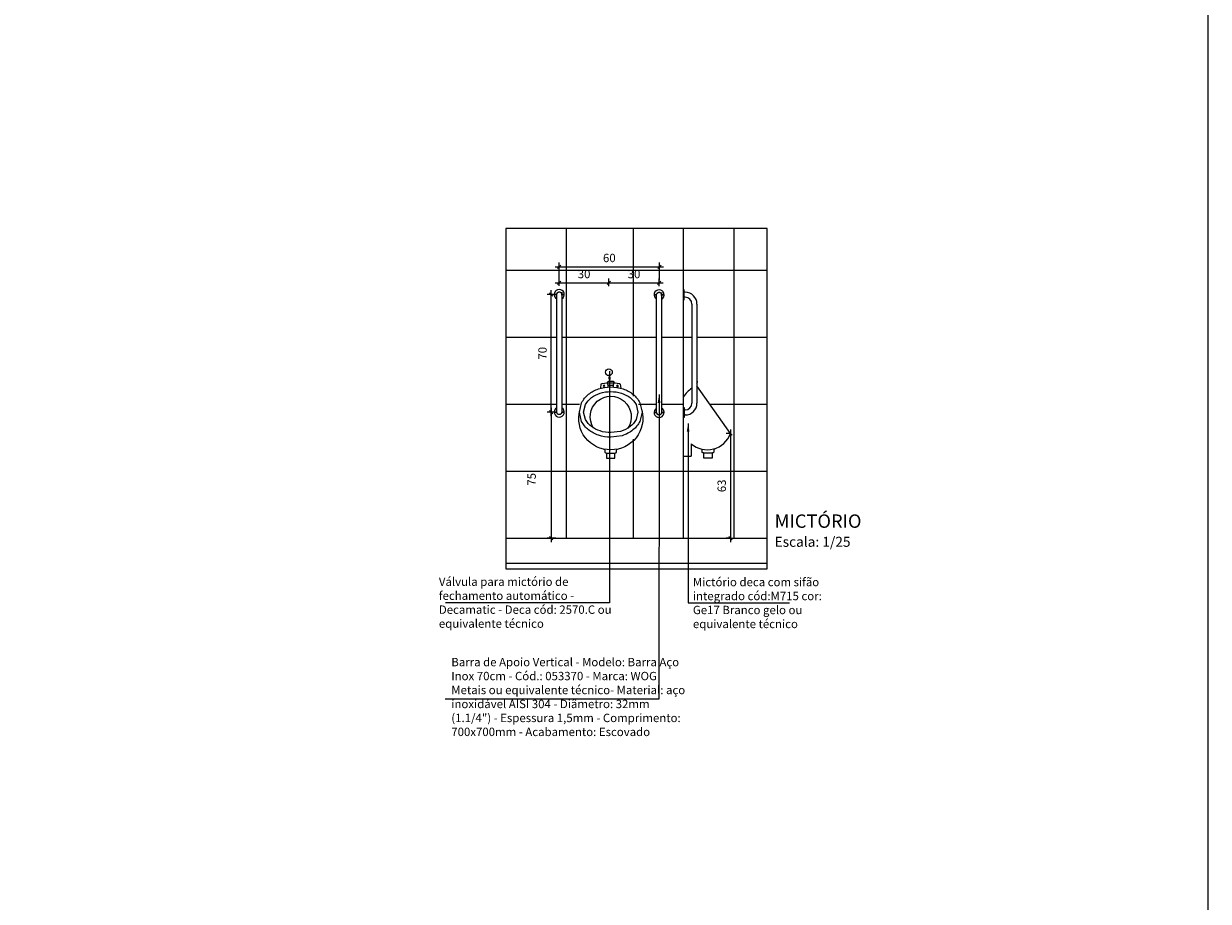
# Model space of a CAD drawing. Units: millimetres. Extents: x 4170 to 4438, y 1140 to 1226.
# Drawn here: x 4372 to 4379, y 1179 to 1185 of the extents above; entities that cross this region are included whole.
import ezdxf

# ---------------------------------------------------------------- set-up
doc = ezdxf.new("R2010")
doc.units = ezdxf.units.MM
for name, pattern in [('CONTINUO', [0]), ('DASHDOT2', [0.5, 0.25, -0.125, 0, -0.125]), ('HIDDEN2', [0.1875, 0.125, -0.0625])]:
    doc.linetypes.add(name, pattern=pattern)
doc.layers.get('Defpoints').update_dxf_attribs({"color": 20, "lineweight": 40})
for name, color, linetype, lineweight in [('Acessibilidade', 150, 'Continuous', 9), ('AR-TEXTO', 7, 'Continuous', 0), ('PROJECAO', 8, 'HIDDEN2', 5), ('TEXTO', 7, 'Continuous', 15)]:
    doc.layers.add(name, color=color, linetype=linetype, lineweight=lineweight)
for name, color, linetype in [('HACHURA', 253, 'Continuous'), ('INDICAÇÃO', 1, 'Continuous'), ('MOBILIARIO', 253, 'Continuous'), ('MOBILIÁRIO', 253, 'Continuous'), ('PAREDE', 2, 'Continuous')]:
    doc.layers.add(name, color=color, linetype=linetype)
doc.styles.add('030', font='arial.ttf', dxfattribs={"height": 0.3})
doc.styles.add('ARIAL', font='arial.ttf')
doc.styles.get("Standard").update_dxf_attribs({"font": 'arial.ttf'})
doc.dimstyles.new('Esc 25 HP', dxfattribs={"dimscale": 1, "dimtxt": 0.05, "dimasz": 0.02, "dimexe": 0.025, "dimexo": 0.02, "dimgap": 0.02, "dimtad": 1, "dimdec": 0, "dimlfac": 100, "dimzin": 9, "dimdsep": 46, "dimtxsty": 'ARIAL', "dimblk": 'OBLIQUE', "dimcen": 0.01, "dimdle": 0.025, "dimclrd": 1, "dimclre": 1, "dimclrt": 7, "dimadec": 0, "dimazin": 2, "dimtfac": 1, "dimtdec": 0, "dimtmove": 1, "dimatfit": 2, "dimfxl": 0.4, "dimfxlon": 1, "dimlwd": -1, "dimlwe": -1, "dimarcsym": 0})
doc.dimstyles.new('LEADER', dxfattribs={"dimtxt": 0.08, "dimasz": 0.05, "dimexe": 0.1, "dimexo": 0.075, "dimgap": 0.04, "dimtad": 0, "dimzin": 4, "dimdsep": 46, "dimtxsty": 'ARIAL', "dimcen": 2.5, "dimclrd": 256, "dimclre": 256, "dimclrt": 256, "dimadec": 0, "dimazin": 0, "dimtfac": 1, "dimtmove": 0, "dimatfit": 3, "dimfxl": 1, "dimtolj": 1, "dimtzin": 0, "dimarcsym": 0})

# ---------------------------------------------------------------- blocks, each defined once
blk = doc.blocks.new('Dmic11-f')
for points in [[(0.02, -0.0106), (0.015, -0.0003, 0.020142), (-0.015, -0.0003), (-0.02, -0.0106)], [(0.0598, -0.0428), (0.0564, -0.0184, 0.259954), (0.0507, -0.0136, 0.070525), (-0.0511, -0.0136, 0.259954), (-0.0568, -0.0184), (-0.0602, -0.0428)], [(-0.1849, -0.1735, 0.499201), (-0.0002, -0.41, 0.499201), (0.1845, -0.1735, 0.499201)], [(0.0408, -0.4062, 0.305266), (0.0348, -0.4128), (0.0348, -0.4243, -0.370981), (0.0307, -0.4285), (0.0285, -0.4285, 0.308314), (0.0248, -0.4313), (0.0248, -0.46), (-0.0252, -0.46), (-0.0252, -0.4313, 0.308314), (-0.0289, -0.4285), (-0.0311, -0.4285, -0.370981), (-0.0352, -0.4243), (-0.0352, -0.4128, 0.305266), (-0.0413, -0.4062)]]:
    blk.add_lwpolyline(points, format="xyb")
for points in [[(-0.1877, -0.185), (-0.1742, -0.2406, 0.104957), (-0.1328, -0.2911, 0.088923), (-0.0678, -0.3263), (-0.0002, -0.335, 0.080167), (0.0733, -0.3231, 0.088923), (0.1324, -0.2911, 0.104957), (0.1738, -0.2406), (0.1873, -0.185), (0.1738, -0.1294, 0.104957), (0.1324, -0.0789, 0.088923), (0.0733, -0.0469, 0.080167), (-0.0002, -0.035, 0.080167), (-0.0737, -0.0469, 0.088923), (-0.1328, -0.0789, 0.104957), (-0.1742, -0.1294)], [(-0.1627, -0.185), (-0.1512, -0.23, 0.105995), (-0.1151, -0.2716, 0.086036), (-0.059, -0.3004), (-0.0002, -0.3075, 0.07581), (0.0638, -0.2977, 0.086036), (0.1147, -0.2716, 0.105995), (0.1508, -0.23), (0.1623, -0.185), (0.1508, -0.14, 0.105995), (0.1147, -0.0984, 0.086036), (0.0638, -0.0723, 0.07581), (-0.0002, -0.0625, 0.07581), (-0.0642, -0.0723, 0.086036), (-0.1151, -0.0984, 0.105995), (-0.1512, -0.14)]]:
    blk.add_lwpolyline(points, format="xyb", close=True)
for points in [[(-0.0152, -0.025), (-0.02, -0.0105)], [(0.0148, -0.0355), (0.0148, -0.025), (-0.0152, -0.025), (-0.0152, -0.0355)], [(0.0148, -0.025), (0.02, -0.0106)], [(0.0248, -0.4313), (0.0248, -0.43), (-0.0252, -0.43), (-0.0252, -0.4313)]]:
    blk.add_lwpolyline(points)
for centre in [(-0.0402, -0.03), (0.0398, -0.03)]:
    blk.add_circle(centre, 0.005)
blk.add_arc((-0.0002, -0.213), 0.1225, 326.79731, 213.24441)
blk = doc.blocks.new('_Oblique')
at = {"color": 0, "linetype": 'ByBlock', "lineweight": -2}
blk.add_line((-0.5, -0.5), (0.5, 0.5), dxfattribs=at)
blk = doc.blocks.new('*D87')
at = {"layer": 'Defpoints', "color": 0, "transparency": 16777216}
for p in [(4375.2612, 1182.2386, -0.0011), (4375.2135, 1181.4864), (4375.2612, 1181.4864)]:
    blk.add_point(p, dxfattribs=at)
at = {"layer": 'PAREDE', "color": 1, "transparency": 16777216}
for p, q in [((4375.2413, 1182.2386), (4375.1885, 1182.2386)), ((4375.2135, 1182.2636), (4375.2135, 1181.4614)), ((4375.2412, 1181.4864), (4375.1885, 1181.4864))]:
    blk.add_line(p, q, dxfattribs=at)
at = {"layer": 'PAREDE', "color": 1, "transparency": 16777216, "xscale": 0.01999999999999999, "yscale": 0.01999999999999999, "zscale": 0.01999999999999999}
for p, rotation in [((4375.2135, 1182.2386), 90), ((4375.2135, 1181.4864), 270)]:
    blk.add_blockref('_Oblique', p, dxfattribs=dict(at, rotation=rotation))
at = {"layer": 'PAREDE', "color": 7, "transparency": 16777216, "insert": (4375.1027, 1181.8373), "char_height": 0.05, "attachment_point": 5, "rotation": 90, "style": 'ARIAL'}
blk.add_mtext('75', dxfattribs=at)
blk = doc.blocks.new('*D88')
at = {"layer": 'Defpoints', "color": 0, "transparency": 16777216}
for p in [(4376.2829, 1182.11), (4376.2829, 1181.4864), (4376.2829, 1181.4864)]:
    blk.add_point(p, dxfattribs=at)
at = {"layer": 'PAREDE', "color": 1, "transparency": 16777216}
for p, q in [((4376.2829, 1182.135), (4376.2829, 1181.4614)), ((4376.2829, 1182.11), (4376.2579, 1182.11)), ((4376.2829, 1181.4864), (4376.2579, 1181.4864))]:
    blk.add_line(p, q, dxfattribs=at)
at = {"layer": 'PAREDE', "color": 1, "transparency": 16777216, "xscale": 0.01999999999999999, "yscale": 0.01999999999999999, "zscale": 0.01999999999999999}
for p, rotation in [((4376.2829, 1182.11), 90), ((4376.2829, 1181.4864), 270)]:
    blk.add_blockref('_Oblique', p, dxfattribs=dict(at, rotation=rotation))
at = {"layer": 'PAREDE', "color": 7, "transparency": 16777216, "insert": (4376.2374, 1181.7982), "char_height": 0.05, "attachment_point": 5, "rotation": 90, "style": 'ARIAL'}
blk.add_mtext('63', dxfattribs=at)
blk = doc.blocks.new('*D89')
at = {"layer": 'Defpoints', "color": 0, "transparency": 16777216}
for p in [(4375.2135, 1182.9409), (4375.2612, 1182.9409, 0.6296), (4375.2612, 1182.2386, -0.0011)]:
    blk.add_point(p, dxfattribs=at)
at = {"layer": 'PAREDE', "color": 1, "transparency": 16777216}
for p, q in [((4375.2373, 1182.9409), (4375.1885, 1182.9409)), ((4375.2135, 1182.2136), (4375.2135, 1182.9659)), ((4375.2413, 1182.2386), (4375.1885, 1182.2386))]:
    blk.add_line(p, q, dxfattribs=at)
at = {"layer": 'PAREDE', "color": 1, "transparency": 16777216, "xscale": 0.01999999999999999, "yscale": 0.01999999999999999, "zscale": 0.01999999999999999}
for p, rotation in [((4375.2135, 1182.9409), 90), ((4375.2135, 1182.2386), 270)]:
    blk.add_blockref('_Oblique', p, dxfattribs=dict(at, rotation=rotation))
at = {"layer": 'PAREDE', "color": 7, "transparency": 16777216, "insert": (4375.1679, 1182.5898), "char_height": 0.05, "attachment_point": 5, "rotation": 90, "style": 'ARIAL'}
blk.add_mtext('70', dxfattribs=at)
blk = doc.blocks.new('*D97')
at = {"layer": 'Acessibilidade', "color": 1, "ltscale": 15, "transparency": 16777216}
for p, q in [((4375.2362, 1183.0107), (4375.5829, 1183.0107)), ((4375.2612, 1182.9922), (4375.2612, 1183.0357)), ((4375.5579, 1182.9909), (4375.5579, 1183.0357))]:
    blk.add_line(p, q, dxfattribs=at)
at = {"layer": 'Defpoints', "color": 0, "ltscale": 15, "transparency": 16777216}
for p in [(4375.5579, 1183.0107), (4375.2612, 1182.9709, 0.6296), (4375.5579, 1182.9709)]:
    blk.add_point(p, dxfattribs=at)
at = {"layer": 'Acessibilidade', "color": 1, "ltscale": 15, "transparency": 16777216, "xscale": 0.01999999999999999, "yscale": 0.01999999999999999, "zscale": 0.01999999999999999, "rotation": 180}
blk.add_blockref('_Oblique', (4375.2612, 1183.0107), dxfattribs=at)
at = {"layer": 'Acessibilidade', "color": 1, "ltscale": 15, "transparency": 16777216, "xscale": 0.01999999999999999, "yscale": 0.01999999999999999, "zscale": 0.01999999999999999}
blk.add_blockref('_Oblique', (4375.5579, 1183.0107), dxfattribs=at)
at = {"layer": 'Acessibilidade', "color": 7, "ltscale": 15, "transparency": 16777216, "insert": (4375.4096, 1183.0562), "char_height": 0.05, "attachment_point": 5, "style": 'ARIAL'}
blk.add_mtext('30', dxfattribs=at)
blk = doc.blocks.new('*D98')
at = {"layer": 'Acessibilidade', "color": 1, "ltscale": 15, "transparency": 16777216}
for p, q in [((4375.5329, 1183.0107), (4375.8824, 1183.0107)), ((4375.5579, 1182.9909), (4375.5579, 1183.0357)), ((4375.8574, 1182.9908), (4375.8574, 1183.0357))]:
    blk.add_line(p, q, dxfattribs=at)
at = {"layer": 'Defpoints', "color": 0, "ltscale": 15, "transparency": 16777216}
for p in [(4375.8574, 1183.0107), (4375.5579, 1182.9709), (4375.8574, 1182.9688, 0.6307)]:
    blk.add_point(p, dxfattribs=at)
at = {"layer": 'Acessibilidade', "color": 1, "ltscale": 15, "transparency": 16777216, "xscale": 0.01999999999999999, "yscale": 0.01999999999999999, "zscale": 0.01999999999999999, "rotation": 180}
blk.add_blockref('_Oblique', (4375.5579, 1183.0107), dxfattribs=at)
at = {"layer": 'Acessibilidade', "color": 1, "ltscale": 15, "transparency": 16777216, "xscale": 0.01999999999999999, "yscale": 0.01999999999999999, "zscale": 0.01999999999999999}
blk.add_blockref('_Oblique', (4375.8574, 1183.0107), dxfattribs=at)
at = {"layer": 'Acessibilidade', "color": 7, "ltscale": 15, "transparency": 16777216, "insert": (4375.7077, 1183.0562), "char_height": 0.05, "attachment_point": 5, "style": 'ARIAL'}
blk.add_mtext('30', dxfattribs=at)
blk = doc.blocks.new('*D99')
at = {"layer": 'Acessibilidade', "color": 1, "ltscale": 15, "transparency": 16777216}
for p, q in [((4375.2612, 1183.0265), (4375.2612, 1183.1316)), ((4375.8592, 1183.0253), (4375.8592, 1183.1316)), ((4375.2362, 1183.1066), (4375.8842, 1183.1066))]:
    blk.add_line(p, q, dxfattribs=at)
at = {"layer": 'Defpoints', "color": 0, "ltscale": 15, "transparency": 16777216}
for p in [(4375.8592, 1183.1066), (4375.2612, 1182.9709, 0.6296), (4375.8592, 1182.9687, 0.6307)]:
    blk.add_point(p, dxfattribs=at)
at = {"layer": 'Acessibilidade', "color": 1, "ltscale": 15, "transparency": 16777216, "xscale": 0.01999999999999999, "yscale": 0.01999999999999999, "zscale": 0.01999999999999999, "rotation": 180}
blk.add_blockref('_Oblique', (4375.2612, 1183.1066), dxfattribs=at)
at = {"layer": 'Acessibilidade', "color": 1, "ltscale": 15, "transparency": 16777216, "xscale": 0.01999999999999999, "yscale": 0.01999999999999999, "zscale": 0.01999999999999999}
blk.add_blockref('_Oblique', (4375.8592, 1183.1066), dxfattribs=at)
at = {"layer": 'Acessibilidade', "color": 7, "ltscale": 15, "transparency": 16777216, "insert": (4375.5602, 1183.1521), "char_height": 0.05, "attachment_point": 5, "style": 'ARIAL'}
blk.add_mtext('60', dxfattribs=at)

msp = doc.modelspace()

# ---------------------------------------------------------------- linework, layer by layer
at = {"color": 253}
msp.add_lwpolyline([(4290.0726, 1142.6457), (4379.1348, 1142.6457), (4379.1348, 1225.8041), (4290.0726, 1225.8041)], close=True, dxfattribs=at)
at = {"layer": 'HACHURA'}
for p, q in [((4375.3029, 1183.3342), (4375.3029, 1181.4864)), ((4375.7029, 1183.3342), (4375.7029, 1182.3345)), ((4376.3029, 1183.3342), (4376.3029, 1181.4864)), ((4374.9423, 1183.0864), (4376.5026, 1183.0864)), ((4374.9423, 1182.6864), (4375.2462, 1182.6864)), ((4375.2762, 1182.6864), (4375.8424, 1182.6864)), ((4375.8724, 1182.6864), (4376.0529, 1182.6864)), ((4376.0829, 1182.6864), (4376.5026, 1182.6864)), ((4374.9423, 1182.2864), (4375.2462, 1182.2864)), ((4375.2762, 1182.2864), (4375.3829, 1182.2864)), ((4375.7346, 1182.2864), (4375.8424, 1182.2864)), ((4375.8724, 1182.2864), (4376.0029, 1182.2864)), ((4376.1591, 1182.2864), (4376.5026, 1182.2864)), ((4375.7029, 1182.0771), (4375.7029, 1181.4864)), ((4374.9423, 1181.8864), (4376.5026, 1181.8864))]:
    msp.add_line(p, q, dxfattribs=at)
at = {"layer": 'MOBILIARIO'}
for points in [[(4376.0829, 1182.41, 0.296572), (4376.086, 1182.4241)], [(4376.0488, 1182.05, 0.524097), (4376.2829, 1182.11), (4376.0829, 1182.395, 0)], [(4376.1235, 1181.9927, 0.308314), (4376.1198, 1181.9956), (4376.1176, 1181.9956, -0.370981), (4376.1135, 1181.9998), (4376.1135, 1182.0113, 0.305266), (4376.1075, 1182.0179)], [(4376.1896, 1182.0179, 0.305266), (4376.1835, 1182.0113), (4376.1835, 1181.9998, -0.370981), (4376.1795, 1181.9956), (4376.1773, 1181.9956, 0.308314), (4376.1735, 1181.9927)]]:
    msp.add_lwpolyline(points, format="xyb", dxfattribs=at)
for points in [[(4376.0829, 1182.4241), (4376.086, 1182.4241)], [(4376.0488, 1182.05), (4376.0479, 1181.9761)], [(4376.1735, 1181.9941), (4376.1235, 1181.9941)], [(4376.1735, 1181.9941), (4376.1735, 1181.9641), (4376.1235, 1181.9641), (4376.1235, 1181.9941)], [(4376.0029, 1181.9761), (4376.0479, 1181.9761)]]:
    msp.add_lwpolyline(points, dxfattribs=at)
msp.add_circle((4375.5579, 1182.4762), 0.02, dxfattribs=at)
msp.add_arc((4376.13, 1182.2575), 0.1453, 122.04193, 151.00162, dxfattribs=at)
at = {"layer": 'MOBILIÁRIO'}
for p, q in [((4376.0129, 1182.9538, 0.6307), (4376.0063, 1182.9538, 0.6307)), ((4376.0129, 1182.9238, 0.6307), (4376.0063, 1182.9238, 0.6307)), ((4376.0529, 1182.8838), (4376.0529, 1182.2914)), ((4376.0829, 1182.8838), (4376.0829, 1182.2914)), ((4376.0129, 1182.2514), (4376.0063, 1182.2514)), ((4376.0129, 1182.2214), (4376.0063, 1182.2214))]:
    msp.add_line(p, q, dxfattribs=at)
at = {"layer": 'MOBILIÁRIO', "elevation": 0.6307}
msp.add_lwpolyline([(4376.0063, 1182.9688), (4376.0029, 1182.9688), (4376.0029, 1182.9088), (4376.0063, 1182.9088)], close=True, dxfattribs=at)
at = {"layer": 'MOBILIÁRIO'}
msp.add_lwpolyline([(4376.0063, 1182.2064), (4376.0029, 1182.2064), (4376.0029, 1182.2664), (4376.0063, 1182.2664)], close=True, dxfattribs=at)
for centre in [(4375.2385, 1182.9409, 0.6296), (4375.284, 1182.9409, 0.6296), (4375.8347, 1182.9388, 0.6307), (4375.8802, 1182.9388, 0.6307), (4375.2385, 1182.2386, -0.0011), (4375.284, 1182.2386, -0.0011), (4375.8347, 1182.2364, 0), (4375.8802, 1182.2364, 0)]:
    msp.add_circle(centre, 0.0021, dxfattribs=at)
for centre, radius, start, end in [((4375.2612, 1182.9409, 0.6296), 0.03, 300, 240), ((4375.8574, 1182.9388, 0.6307), 0.03, 300, 240), ((4376.0129, 1182.8838, 0.6307), 0.07, 0, 90), ((4376.0129, 1182.8838, 0.6307), 0.04, 0, 90), ((4376.0129, 1182.2914), 0.04, 270, 0), ((4376.0129, 1182.2914), 0.07, 270, 0), ((4375.2612, 1182.2386, -0.0011), 0.03, 120, 60), ((4375.8574, 1182.2364, 0), 0.03, 120, 60)]:
    msp.add_arc(centre, radius, start, end, dxfattribs=at)
for points in [[(4375.2462, 1182.2386, -0.0011), (4375.2462, 1182.2236, -0.0011), (4375.2612, 1182.2236, -0.0011), (4375.2762, 1182.2236, -0.0011), (4375.2762, 1182.2386, -0.0011), (4375.2762, 1182.5898, 0.3143), (4375.2762, 1182.9409, 0.6296), (4375.2762, 1182.9559, 0.6296), (4375.2612, 1182.9559, 0.6296), (4375.2462, 1182.9559, 0.6296), (4375.2462, 1182.9409, 0.6296), (4375.2462, 1182.5898, 0.3143), (4375.2462, 1182.2386, -0.0011)], [(4375.8424, 1182.2364, 0), (4375.8424, 1182.2214, 0), (4375.8574, 1182.2214, 0), (4375.8724, 1182.2214, 0), (4375.8724, 1182.2364, 0), (4375.8724, 1182.5876, 0.3153), (4375.8724, 1182.9388, 0.6307), (4375.8724, 1182.9538, 0.6307), (4375.8574, 1182.9538, 0.6307), (4375.8424, 1182.9538, 0.6307), (4375.8424, 1182.9388, 0.6307), (4375.8424, 1182.5876, 0.3153), (4375.8424, 1182.2364, 0)]]:
    msp.add_rational_spline(points, [1, 0.707106781187, 1, 0.707106781187, 1, 1, 1, 0.707106781187, 1, 0.707106781187, 1, 1, 1], degree=2, knots=[0, 0, 0, 1.570796, 1.570796, 3.141593, 3.141593, 4.141593, 4.141593, 5.712389, 5.712389, 7.283185, 7.283185, 8.283185, 8.283185, 8.283185], dxfattribs=at)
at = {"layer": 'PAREDE'}
for p, q in [((4376.0029, 1181.4864), (4376.0029, 1183.3342)), ((4374.9423, 1181.4864), (4376.5026, 1181.4864)), ((4374.9423, 1181.3364), (4376.5026, 1181.3364))]:
    msp.add_line(p, q, dxfattribs=at)
at = {"layer": 'PAREDE', "linetype": 'CONTINUO', "lineweight": -3}
msp.add_line((4376.0029, 1181.4864), (4376.0329, 1181.4864), dxfattribs=at)
at = {"layer": 'PROJECAO', "linetype": 'DASHDOT2', "ltscale": 15}
msp.add_lwpolyline([(4376.5026, 1183.3342), (4374.9423, 1183.3342), (4374.9423, 1181.3023), (4376.5026, 1181.3023)], close=True, dxfattribs=at)

# ---------------------------------------------------------------- block references
at = {"layer": 'MOBILIARIO', "xscale": -1}
msp.add_blockref('Dmic11-f', (4375.5685, 1182.4236, -0.0011), dxfattribs=at)

# ---------------------------------------------------------------- texts
at = {"layer": 'AR-TEXTO', "insert": (4376.5464, 1181.6277), "char_height": 0.08, "width": 6.383013, "attachment_point": 1}
msp.add_mtext('{\\fArial|b0|i0|c0|p34;MICTÓRIO\\P\\H0.75x;Escala: 1/25}', dxfattribs=at)
at = {"layer": 'TEXTO', "char_height": 0.05, "attachment_point": 1, "style": '030'}
for s, insert, width in [('Válvula para mictório de fechamento automático - Decamatic - Deca cód: 2570.C ou equivalente técnico', (4374.5428, 1181.251), 1.138116), ('Mictório deca com sifão integrado cód:M715 cor: Ge17 Branco gelo ou equivalente técnico', (4376.059, 1181.249), 0.779381), ('Barra de Apoio Vertical - Modelo: Barra Aço Inox 70cm - Cód.: 053370 - Marca: WOG Metais ou equivalente técnico- Material: aço inoxidável AISI 304 - Diâmetro: 32mm (1.1/4") - Espessura 1,5mm - Comprimento: 700x700mm - Acabamento: Escovado ', (4374.6171, 1180.7713), 1.400218)]:
    msp.add_mtext(s, dxfattribs=dict(at, insert=insert, width=width))

# ---------------------------------------------------------------- dimensions: what is measured, and where the dimension line sits
at = {"layer": 'Acessibilidade', "ltscale": 15}
for base, p1, p2, picture, middle in [((4375.8592, 1183.1066), (4375.2612, 1182.9709, 0.6296), (4375.8592, 1182.9687, 0.6307), '*D99', (4375.5602, 1183.1521)), ((4375.5579, 1183.0107), (4375.2612, 1182.9709, 0.6296), (4375.5579, 1182.9709), '*D97', (4375.4096, 1183.0562)), ((4375.8574, 1183.0107), (4375.5579, 1182.9709), (4375.8574, 1182.9688, 0.6307), '*D98', (4375.7077, 1183.0562))]:
    dim = msp.add_linear_dim(base=base, p1=p1, p2=p2, dimstyle='Esc 25 HP', dxfattribs=at)
    dim.commit()
    dim.dimension.update_dxf_attribs({"geometry": picture, "text_midpoint": middle})
at = {"layer": 'PAREDE'}
dim = msp.add_linear_dim(base=(4375.2135, 1182.9409), p1=(4375.2612, 1182.2386, -0.0011), p2=(4375.2612, 1182.9409, 0.6296), angle=90, dimstyle='Esc 25 HP', dxfattribs=at)
dim.commit()
dim.dimension.update_dxf_attribs({"geometry": '*D89', "text_midpoint": (4375.1679, 1182.5898)})
dim = msp.add_linear_dim(base=(4375.2135, 1181.4864), p1=(4375.2612, 1182.2386, -0.0011), p2=(4375.2612, 1181.4864), angle=90, dimstyle='Esc 25 HP', dxfattribs=at)
dim.commit()
dim.dimension.update_dxf_attribs({"geometry": '*D87', "text_midpoint": (4375.1481, 1181.8373), "dimtype": 160})
dim = msp.add_linear_dim(base=(4376.2829, 1181.4864), p1=(4376.2829, 1182.11), p2=(4376.2829, 1181.4864), angle=90, text='63', dimstyle='Esc 25 HP', dxfattribs=at)
dim.commit()
dim.dimension.update_dxf_attribs({"geometry": '*D88', "text_midpoint": (4376.2374, 1181.7982)})

# ---------------------------------------------------------------- leaders
at = {"layer": 'INDICAÇÃO'}
for points in [[(4375.5612, 1182.4837), (4375.5612, 1181.1005), (4374.5826, 1181.1005)], [(4375.8571, 1182.3436), (4375.8564, 1180.5241), (4374.5808, 1180.5243)], [(4376.0304, 1182.1712), (4376.031, 1181.1005), (4376.636, 1181.1007)]]:
    msp.add_leader(points, dimstyle='LEADER', dxfattribs=at)

doc.saveas('drawing.dxf')
